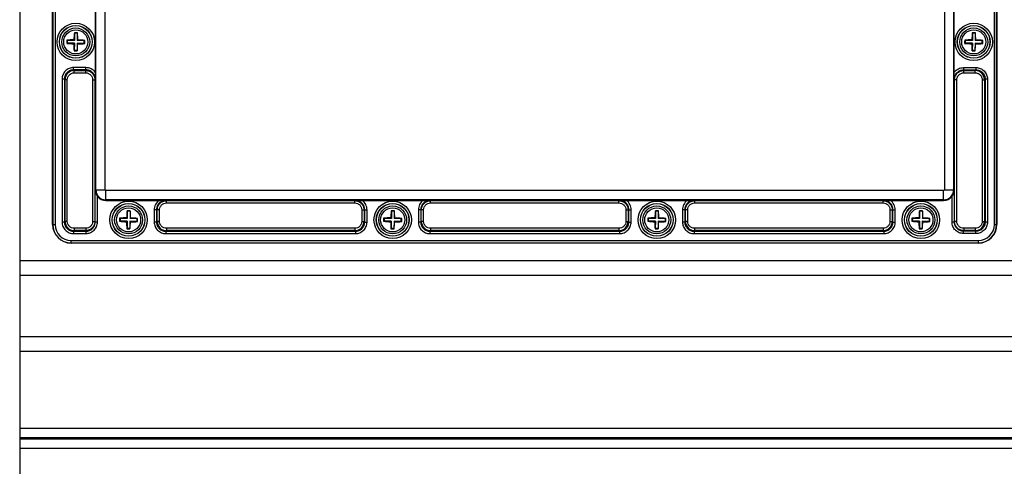
# Model space of a CAD drawing. Units: inches. Extents: x 197 to 15967, y -8417 to 4933.
# Drawn here: x 14429 to 14641, y -7271 to -7174 of the extents above; entities that cross this region are included whole.
import ezdxf

# ---------------------------------------------------------------- set-up
doc = ezdxf.new("R2010")
doc.units = ezdxf.units.IN
doc.layers.add('02___PRT_ALL_AXES', color=7, linetype='Continuous')

msp = doc.modelspace()

# ---------------------------------------------------------------- linework, layer by layer
at = {"color": 7, "linetype": 'Continuous'}
for p, q in [((14428.88, -6983.71), (14428.88, -7264.41)), ((14435.98, -7218.46), (14435.98, -7029.66)), ((14436.03, -7029.66), (14436.03, -7218.46)), ((14436.53, -7029.66), (14436.53, -7218.46)), ((14639.23, -7218.46), (14639.23, -7029.66)), ((14639.73, -7218.46), (14639.73, -7029.66)), ((14639.78, -7029.66), (14639.78, -7218.46)), ((14628.46, -7037.16), (14628.46, -7210.96)), ((14630.45, -7037.16), (14630.45, -7210.96)), ((14445.31, -7210.96), (14445.31, -7166.06)), ((14447.31, -7210.96), (14447.31, -7166.06)), ((14445.18, -7172.5), (14445.18, -7185.62)), ((14630.58, -7185.62), (14630.58, -7172.5)), ((14440.71, -7177.2), (14440.67, -7177.11)), ((14440.71, -7177.2), (14440.69, -7178.75)), ((14441.31, -7177.21), (14440.71, -7177.2)), ((14441.31, -7177.21), (14441.29, -7178.76)), ((14441.31, -7177.21), (14441.35, -7177.12)), ((14634.51, -7177.2), (14634.47, -7177.11)), ((14634.51, -7177.2), (14634.49, -7178.75)), ((14635.11, -7177.21), (14634.51, -7177.2)), ((14635.11, -7177.21), (14635.09, -7178.76)), ((14635.11, -7177.21), (14635.15, -7177.12)), ((14439.13, -7179.33), (14439.03, -7179.36)), ((14439.14, -7178.73), (14439.04, -7178.69)), ((14439.14, -7178.73), (14439.13, -7179.33)), ((14440.68, -7179.35), (14439.13, -7179.33)), ((14440.69, -7178.75), (14439.14, -7178.73)), ((14440.68, -7179.35), (14440.55, -7179.47)), ((14440.69, -7178.75), (14440.56, -7178.63)), ((14440.68, -7179.35), (14440.65, -7180.9)), ((14441.28, -7179.36), (14441.25, -7180.91)), ((14441.28, -7179.36), (14441.4, -7179.49)), ((14442.83, -7179.39), (14441.28, -7179.36)), ((14441.29, -7178.76), (14441.41, -7178.64)), ((14442.83, -7178.79), (14441.29, -7178.76)), ((14442.83, -7178.79), (14442.94, -7178.75)), ((14442.83, -7179.39), (14442.83, -7178.79)), ((14442.83, -7179.39), (14442.92, -7179.42)), ((14632.93, -7179.33), (14632.83, -7179.36)), ((14632.94, -7178.73), (14632.84, -7178.69)), ((14632.94, -7178.73), (14632.93, -7179.33)), ((14634.48, -7179.35), (14632.93, -7179.33)), ((14634.49, -7178.75), (14632.94, -7178.73)), ((14634.48, -7179.35), (14634.35, -7179.47)), ((14634.49, -7178.75), (14634.36, -7178.63)), ((14634.48, -7179.35), (14634.45, -7180.9)), ((14635.08, -7179.36), (14635.05, -7180.91)), ((14636.63, -7179.39), (14635.08, -7179.36)), ((14635.08, -7179.36), (14635.2, -7179.49)), ((14635.09, -7178.76), (14635.21, -7178.64)), ((14636.63, -7178.79), (14635.09, -7178.76)), ((14636.63, -7178.79), (14636.74, -7178.75)), ((14636.63, -7179.39), (14636.63, -7178.79)), ((14636.63, -7179.39), (14636.72, -7179.42)), ((14440.65, -7180.9), (14440.61, -7180.99)), ((14441.25, -7180.91), (14440.65, -7180.9)), ((14441.25, -7180.91), (14441.29, -7181)), ((14634.45, -7180.9), (14634.41, -7180.99)), ((14635.05, -7180.91), (14634.45, -7180.9)), ((14635.05, -7180.91), (14635.09, -7181)), ((14440.51, -7185.1), (14440.51, -7184.6)), ((14443.17, -7184.6), (14440.51, -7184.6)), ((14443.17, -7185.1), (14443.17, -7184.6)), ((14632.59, -7184.6), (14635.25, -7184.6)), ((14632.59, -7184.6), (14632.59, -7185.1)), ((14635.25, -7184.6), (14635.25, -7185.1)), ((14440.51, -7185.1), (14440.65, -7185.24)), ((14443.17, -7185.1), (14440.51, -7185.1)), ((14440.65, -7185.73), (14440.65, -7185.24)), ((14440.65, -7185.24), (14443.13, -7185.24)), ((14440.65, -7185.73), (14443.13, -7185.73)), ((14443.17, -7185.1), (14443.13, -7185.24)), ((14443.13, -7185.73), (14443.13, -7185.24)), ((14445.18, -7185.62), (14445.16, -7187.1)), ((14630.6, -7187.1), (14630.58, -7185.62)), ((14632.59, -7185.1), (14635.25, -7185.1)), ((14632.59, -7185.1), (14632.63, -7185.24)), ((14632.63, -7185.24), (14635.11, -7185.24)), ((14632.63, -7185.73), (14632.63, -7185.24)), ((14632.63, -7185.73), (14635.11, -7185.73)), ((14635.25, -7185.1), (14635.11, -7185.24)), ((14635.11, -7185.73), (14635.11, -7185.24)), ((14438.02, -7187.09), (14438.02, -7217.92)), ((14438.52, -7187.09), (14438.02, -7187.09)), ((14438.52, -7187.09), (14438.52, -7217.92)), ((14438.52, -7187.09), (14438.66, -7187.23)), ((14438.66, -7217.79), (14438.66, -7187.23)), ((14439.16, -7187.23), (14438.66, -7187.23)), ((14439.16, -7217.79), (14439.16, -7187.23)), ((14444.62, -7187.24), (14444.62, -7217.78)), ((14444.62, -7187.24), (14445.12, -7187.24)), ((14445.16, -7187.1), (14445.12, -7187.24)), ((14445.12, -7187.24), (14445.12, -7217.78)), ((14630.6, -7187.1), (14630.64, -7187.24)), ((14631.14, -7187.24), (14630.64, -7187.24)), ((14630.64, -7217.78), (14630.64, -7187.24)), ((14631.14, -7217.78), (14631.14, -7187.24)), ((14636.6, -7187.23), (14637.1, -7187.23)), ((14636.6, -7187.23), (14636.6, -7217.79)), ((14637.24, -7187.09), (14637.1, -7187.23)), ((14637.1, -7187.23), (14637.1, -7217.79)), ((14637.74, -7187.09), (14637.24, -7187.09)), ((14637.24, -7187.09), (14637.24, -7217.92)), ((14637.74, -7187.09), (14637.74, -7217.92)), ((14445.16, -7217.91), (14445.16, -7210.96)), ((14445.16, -7210.96), (14447.31, -7210.96)), ((14447.48, -7213.26), (14447.48, -7211.13)), ((14628.28, -7211.13), (14447.48, -7211.13)), ((14628.28, -7213.26), (14628.28, -7211.13)), ((14628.46, -7210.96), (14630.6, -7210.96)), ((14630.6, -7217.91), (14630.6, -7210.96)), ((14445.66, -7217.91), (14445.66, -7212.37)), ((14628.28, -7213.13), (14447.48, -7213.13)), ((14447.48, -7213.26), (14458.94, -7213.26)), ((14458.94, -7213.26), (14460.43, -7213.27)), ((14460.43, -7213.27), (14460.56, -7213.31)), ((14460.56, -7213.81), (14460.56, -7213.31)), ((14460.56, -7213.31), (14501.2, -7213.31)), ((14460.56, -7213.81), (14501.2, -7213.81)), ((14501.33, -7213.27), (14501.2, -7213.31)), ((14501.2, -7213.81), (14501.2, -7213.31)), ((14501.33, -7213.27), (14502.82, -7213.26)), ((14502.82, -7213.26), (14515.94, -7213.26)), ((14515.94, -7213.26), (14517.43, -7213.27)), ((14517.43, -7213.27), (14517.56, -7213.31)), ((14517.56, -7213.81), (14517.56, -7213.31)), ((14517.56, -7213.31), (14558.2, -7213.31)), ((14517.56, -7213.81), (14558.2, -7213.81)), ((14558.33, -7213.27), (14558.2, -7213.31)), ((14558.2, -7213.81), (14558.2, -7213.31)), ((14558.33, -7213.27), (14559.82, -7213.26)), ((14559.82, -7213.26), (14572.94, -7213.26)), ((14572.94, -7213.26), (14574.43, -7213.27)), ((14574.43, -7213.27), (14574.56, -7213.31)), ((14574.56, -7213.81), (14574.56, -7213.31)), ((14574.56, -7213.31), (14615.2, -7213.31)), ((14574.56, -7213.81), (14615.2, -7213.81)), ((14615.33, -7213.27), (14615.2, -7213.31)), ((14615.2, -7213.81), (14615.2, -7213.31)), ((14615.33, -7213.27), (14616.82, -7213.26)), ((14616.82, -7213.26), (14628.28, -7213.26)), ((14630.1, -7217.91), (14630.1, -7212.37)), ((14452.11, -7215.6), (14452.07, -7215.51)), ((14452.11, -7215.6), (14452.09, -7217.15)), ((14452.71, -7215.61), (14452.11, -7215.6)), ((14452.71, -7215.61), (14452.69, -7217.16)), ((14452.71, -7215.61), (14452.75, -7215.52)), ((14457.92, -7215.27), (14457.92, -7217.92)), ((14458.42, -7215.27), (14457.92, -7215.27)), ((14458.42, -7215.27), (14458.42, -7217.92)), ((14458.42, -7215.27), (14458.56, -7215.31)), ((14458.56, -7217.79), (14458.56, -7215.31)), ((14459.06, -7215.31), (14458.56, -7215.31)), ((14459.06, -7217.79), (14459.06, -7215.31)), ((14502.7, -7215.31), (14502.7, -7217.79)), ((14502.7, -7215.31), (14503.2, -7215.31)), ((14503.34, -7215.27), (14503.2, -7215.31)), ((14503.2, -7215.31), (14503.2, -7217.79)), ((14503.34, -7217.92), (14503.34, -7215.27)), ((14503.34, -7215.27), (14503.84, -7215.27)), ((14503.84, -7217.92), (14503.84, -7215.27)), ((14509.11, -7215.6), (14509.07, -7215.51)), ((14509.11, -7215.6), (14509.09, -7217.15)), ((14509.71, -7215.61), (14509.11, -7215.6)), ((14509.71, -7215.61), (14509.69, -7217.16)), ((14509.71, -7215.61), (14509.75, -7215.52)), ((14514.92, -7215.27), (14514.92, -7217.92)), ((14515.42, -7215.27), (14514.92, -7215.27)), ((14515.42, -7215.27), (14515.42, -7217.92)), ((14515.42, -7215.27), (14515.56, -7215.31)), ((14515.56, -7217.79), (14515.56, -7215.31)), ((14516.06, -7215.31), (14515.56, -7215.31)), ((14516.06, -7217.79), (14516.06, -7215.31)), ((14559.7, -7215.31), (14559.7, -7217.79)), ((14559.7, -7215.31), (14560.2, -7215.31)), ((14560.34, -7215.27), (14560.2, -7215.31)), ((14560.2, -7215.31), (14560.2, -7217.79)), ((14560.34, -7217.92), (14560.34, -7215.27)), ((14560.34, -7215.27), (14560.84, -7215.27)), ((14560.84, -7217.92), (14560.84, -7215.27)), ((14566.11, -7215.6), (14566.07, -7215.51)), ((14566.11, -7215.6), (14566.09, -7217.15)), ((14566.71, -7215.61), (14566.11, -7215.6)), ((14566.71, -7215.61), (14566.69, -7217.16)), ((14566.71, -7215.61), (14566.75, -7215.52)), ((14571.92, -7215.27), (14571.92, -7217.92)), ((14572.42, -7215.27), (14571.92, -7215.27)), ((14572.42, -7215.27), (14572.42, -7217.92)), ((14572.42, -7215.27), (14572.56, -7215.31)), ((14572.56, -7217.79), (14572.56, -7215.31)), ((14573.06, -7215.31), (14572.56, -7215.31)), ((14573.06, -7217.79), (14573.06, -7215.31)), ((14616.7, -7215.31), (14617.2, -7215.31)), ((14616.7, -7215.31), (14616.7, -7217.79)), ((14617.34, -7215.27), (14617.2, -7215.31)), ((14617.2, -7215.31), (14617.2, -7217.79)), ((14617.34, -7215.27), (14617.84, -7215.27)), ((14617.34, -7217.92), (14617.34, -7215.27)), ((14617.84, -7217.92), (14617.84, -7215.27)), ((14623.11, -7215.6), (14623.07, -7215.51)), ((14623.11, -7215.6), (14623.09, -7217.15)), ((14623.71, -7215.61), (14623.11, -7215.6)), ((14623.71, -7215.61), (14623.69, -7217.16)), ((14623.71, -7215.61), (14623.75, -7215.52)), ((14435.98, -7218.46), (14436.53, -7218.46)), ((14438.52, -7217.92), (14438.02, -7217.92)), ((14438.52, -7217.92), (14438.66, -7217.79)), ((14439.16, -7217.79), (14438.66, -7217.79)), ((14444.62, -7217.78), (14445.12, -7217.78)), ((14445.16, -7217.91), (14445.66, -7217.91)), ((14450.53, -7217.73), (14450.43, -7217.76)), ((14450.54, -7217.13), (14450.44, -7217.09)), ((14450.54, -7217.13), (14450.53, -7217.73)), ((14452.08, -7217.75), (14450.53, -7217.73)), ((14452.09, -7217.15), (14450.54, -7217.13)), ((14452.08, -7217.75), (14451.95, -7217.87)), ((14452.09, -7217.15), (14451.96, -7217.03)), ((14452.08, -7217.75), (14452.05, -7219.3)), ((14452.68, -7217.76), (14452.65, -7219.31)), ((14452.68, -7217.76), (14452.8, -7217.89)), ((14454.23, -7217.79), (14452.68, -7217.76)), ((14452.69, -7217.16), (14452.81, -7217.04)), ((14454.23, -7217.19), (14452.69, -7217.16)), ((14454.23, -7217.19), (14454.34, -7217.15)), ((14454.23, -7217.79), (14454.23, -7217.19)), ((14454.23, -7217.79), (14454.32, -7217.82)), ((14458.42, -7217.92), (14457.92, -7217.92)), ((14458.42, -7217.92), (14458.56, -7217.79)), ((14459.06, -7217.79), (14458.56, -7217.79)), ((14502.7, -7217.79), (14503.2, -7217.79)), ((14503.34, -7217.92), (14503.2, -7217.79)), ((14503.34, -7217.92), (14503.84, -7217.92)), ((14507.53, -7217.73), (14507.43, -7217.76)), ((14507.54, -7217.13), (14507.44, -7217.09)), ((14507.54, -7217.13), (14507.53, -7217.73)), ((14509.08, -7217.75), (14507.53, -7217.73)), ((14509.09, -7217.15), (14507.54, -7217.13)), ((14509.08, -7217.75), (14508.95, -7217.87)), ((14509.09, -7217.15), (14508.96, -7217.03)), ((14509.08, -7217.75), (14509.05, -7219.3)), ((14509.68, -7217.76), (14509.65, -7219.31)), ((14509.68, -7217.76), (14509.8, -7217.89)), ((14511.23, -7217.79), (14509.68, -7217.76)), ((14509.69, -7217.16), (14509.81, -7217.04)), ((14511.23, -7217.19), (14509.69, -7217.16)), ((14511.23, -7217.19), (14511.34, -7217.15)), ((14511.23, -7217.79), (14511.23, -7217.19)), ((14511.23, -7217.79), (14511.32, -7217.82)), ((14515.42, -7217.92), (14514.92, -7217.92)), ((14515.42, -7217.92), (14515.56, -7217.79)), ((14516.06, -7217.79), (14515.56, -7217.79)), ((14559.7, -7217.79), (14560.2, -7217.79)), ((14560.34, -7217.92), (14560.2, -7217.79)), ((14560.34, -7217.92), (14560.84, -7217.92)), ((14564.53, -7217.73), (14564.43, -7217.76)), ((14564.54, -7217.13), (14564.44, -7217.09)), ((14564.54, -7217.13), (14564.53, -7217.73)), ((14566.08, -7217.75), (14564.53, -7217.73)), ((14566.09, -7217.15), (14564.54, -7217.13)), ((14566.08, -7217.75), (14565.95, -7217.87)), ((14566.09, -7217.15), (14565.96, -7217.03)), ((14566.08, -7217.75), (14566.05, -7219.3)), ((14566.68, -7217.76), (14566.65, -7219.31)), ((14566.68, -7217.76), (14566.8, -7217.89)), ((14568.23, -7217.79), (14566.68, -7217.76)), ((14566.69, -7217.16), (14566.81, -7217.04)), ((14568.23, -7217.19), (14566.69, -7217.16)), ((14568.23, -7217.19), (14568.34, -7217.15)), ((14568.23, -7217.79), (14568.23, -7217.19)), ((14568.23, -7217.79), (14568.32, -7217.82)), ((14572.42, -7217.92), (14571.92, -7217.92)), ((14572.42, -7217.92), (14572.56, -7217.79)), ((14573.06, -7217.79), (14572.56, -7217.79)), ((14616.7, -7217.79), (14617.2, -7217.79)), ((14617.34, -7217.92), (14617.2, -7217.79)), ((14617.34, -7217.92), (14617.84, -7217.92)), ((14621.53, -7217.73), (14621.43, -7217.76)), ((14621.54, -7217.13), (14621.44, -7217.09)), ((14621.54, -7217.13), (14621.53, -7217.73)), ((14623.08, -7217.75), (14621.53, -7217.73)), ((14623.09, -7217.15), (14621.54, -7217.13)), ((14623.08, -7217.75), (14622.95, -7217.87)), ((14623.09, -7217.15), (14622.96, -7217.03)), ((14623.08, -7217.75), (14623.05, -7219.3)), ((14623.68, -7217.76), (14623.65, -7219.31)), ((14625.23, -7217.79), (14623.68, -7217.76)), ((14623.68, -7217.76), (14623.8, -7217.89)), ((14623.69, -7217.16), (14623.81, -7217.04)), ((14625.23, -7217.19), (14623.69, -7217.16)), ((14625.23, -7217.19), (14625.34, -7217.15)), ((14625.23, -7217.79), (14625.23, -7217.19)), ((14625.23, -7217.79), (14625.32, -7217.82)), ((14630.1, -7217.91), (14630.6, -7217.91)), ((14631.14, -7217.78), (14630.64, -7217.78)), ((14636.6, -7217.79), (14637.1, -7217.79)), ((14637.24, -7217.92), (14637.1, -7217.79)), ((14637.74, -7217.92), (14637.24, -7217.92)), ((14639.23, -7218.46), (14639.78, -7218.46)), ((14440.51, -7219.92), (14440.65, -7219.78)), ((14440.51, -7219.92), (14440.51, -7220.41)), ((14440.51, -7219.92), (14443.17, -7219.92)), ((14440.51, -7220.41), (14443.17, -7220.41)), ((14440.65, -7219.28), (14440.65, -7219.78)), ((14443.13, -7219.28), (14440.65, -7219.28)), ((14443.13, -7219.78), (14440.65, -7219.78)), ((14443.13, -7219.28), (14443.13, -7219.78)), ((14443.17, -7219.92), (14443.13, -7219.78)), ((14443.17, -7219.92), (14443.17, -7220.41)), ((14452.05, -7219.3), (14452.01, -7219.39)), ((14452.65, -7219.31), (14452.05, -7219.3)), ((14452.65, -7219.31), (14452.69, -7219.4)), ((14460.41, -7219.92), (14460.55, -7219.78)), ((14460.41, -7219.92), (14460.41, -7220.41)), ((14460.41, -7219.92), (14501.35, -7219.92)), ((14460.41, -7220.41), (14501.35, -7220.41)), ((14460.55, -7219.28), (14460.55, -7219.78)), ((14501.21, -7219.28), (14460.55, -7219.28)), ((14501.21, -7219.78), (14460.55, -7219.78)), ((14501.21, -7219.28), (14501.21, -7219.78)), ((14501.35, -7219.92), (14501.21, -7219.78)), ((14501.35, -7219.92), (14501.35, -7220.41)), ((14509.05, -7219.3), (14509.01, -7219.39)), ((14509.65, -7219.31), (14509.05, -7219.3)), ((14509.65, -7219.31), (14509.69, -7219.4)), ((14517.41, -7219.92), (14517.55, -7219.78)), ((14517.41, -7219.92), (14517.41, -7220.41)), ((14517.41, -7219.92), (14558.35, -7219.92)), ((14517.41, -7220.41), (14558.35, -7220.41)), ((14517.55, -7219.28), (14517.55, -7219.78)), ((14558.21, -7219.28), (14517.55, -7219.28)), ((14558.21, -7219.78), (14517.55, -7219.78)), ((14558.21, -7219.28), (14558.21, -7219.78)), ((14558.35, -7219.92), (14558.21, -7219.78)), ((14558.35, -7219.92), (14558.35, -7220.41)), ((14566.05, -7219.3), (14566.01, -7219.39)), ((14566.65, -7219.31), (14566.05, -7219.3)), ((14566.65, -7219.31), (14566.69, -7219.4)), ((14574.41, -7219.92), (14574.55, -7219.78)), ((14574.41, -7219.92), (14574.41, -7220.41)), ((14574.41, -7219.92), (14615.35, -7219.92)), ((14574.41, -7220.41), (14615.35, -7220.41)), ((14574.55, -7219.28), (14574.55, -7219.78)), ((14615.21, -7219.28), (14574.55, -7219.28)), ((14615.21, -7219.78), (14574.55, -7219.78)), ((14615.21, -7219.28), (14615.21, -7219.78)), ((14615.35, -7219.92), (14615.21, -7219.78)), ((14615.35, -7219.92), (14615.35, -7220.41)), ((14623.05, -7219.3), (14623.01, -7219.39)), ((14623.65, -7219.31), (14623.05, -7219.3)), ((14623.65, -7219.31), (14623.69, -7219.4)), ((14632.59, -7219.92), (14632.63, -7219.78)), ((14635.25, -7219.92), (14632.59, -7219.92)), ((14632.59, -7220.41), (14632.59, -7219.92)), ((14635.25, -7220.41), (14632.59, -7220.41)), ((14635.11, -7219.28), (14632.63, -7219.28)), ((14632.63, -7219.28), (14632.63, -7219.78)), ((14635.11, -7219.78), (14632.63, -7219.78)), ((14635.11, -7219.28), (14635.11, -7219.78)), ((14635.25, -7219.92), (14635.11, -7219.78)), ((14635.25, -7220.41), (14635.25, -7219.92)), ((14439.98, -7222.46), (14439.98, -7221.9)), ((14439.98, -7221.9), (14635.78, -7221.9)), ((14439.98, -7222.4), (14635.78, -7222.4)), ((14635.78, -7222.46), (14439.98, -7222.46)), ((14635.78, -7222.46), (14635.78, -7221.9)), ((14853.88, -7226.28), (14428.88, -7226.28)), ((14853.88, -7229.43), (14428.88, -7229.43)), ((14853.88, -7242.68), (14428.88, -7242.68)), ((14853.88, -7245.83), (14428.88, -7245.83)), ((14428.88, -7262.41), (14853.88, -7262.41)), ((14428.88, -7264.41), (14853.88, -7264.41)), ((14428.88, -7264.41), (14428.88, -7545.41)), ((14428.88, -7264.71), (14853.88, -7264.71)), ((14428.88, -7266.71), (14853.88, -7266.71))]:
    msp.add_line(p, q, dxfattribs=at)
for centre, radius in [((14440.98, -7179.06), 4.04), ((14440.98, -7179.06), 3.54), ((14440.98, -7179.06), 3.51), ((14440.98, -7179.06), 3.01), ((14634.78, -7179.06), 4.04), ((14634.78, -7179.06), 3.54), ((14634.78, -7179.06), 3.51), ((14634.78, -7179.06), 3.01), ((14452.38, -7217.46), 4.04), ((14452.38, -7217.46), 3.54), ((14452.38, -7217.46), 3.51), ((14509.38, -7217.46), 4.04), ((14509.38, -7217.46), 3.54), ((14509.38, -7217.46), 3.51), ((14566.38, -7217.46), 4.04), ((14566.38, -7217.46), 3.54), ((14566.38, -7217.46), 3.51), ((14623.38, -7217.46), 4.04), ((14623.38, -7217.46), 3.54), ((14623.38, -7217.46), 3.51), ((14452.38, -7217.46), 3.01), ((14509.38, -7217.46), 3.01), ((14566.38, -7217.46), 3.01), ((14623.38, -7217.46), 3.01)]:
    msp.add_circle(centre, radius, dxfattribs=at)
for centre, radius, start, end in [((14467.2, -7179.78), 26.66, 174.2551, 177.5243), ((14440.84, -7188.13), 11.02, 89.101, 90.8538), ((14440.84, -7188.13), 11.02, 87.3478, 89.1008), ((14414.68, -7178.96), 26.74, 0.682, 3.9423), ((14661, -7179.78), 26.66, 174.2551, 177.5243), ((14634.64, -7188.13), 11.02, 89.101, 90.8538), ((14634.64, -7188.13), 11.02, 87.3478, 89.1008), ((14608.48, -7178.96), 26.74, 0.682, 3.9423), ((14449.12, -7179.18), 10.1, 177.1913, 181.0104), ((14441.7, -7152.85), 26.65, 264.2354, 267.5249), ((14440.88, -7205.35), 26.73, 90.6819, 93.9614), ((14467.28, -7179.15), 26.74, 180.682, 183.9423), ((14414.76, -7178.33), 26.66, 354.2551, 357.5243), ((14441.08, -7152.76), 26.73, 270.6819, 273.9614), ((14440.26, -7205.26), 26.65, 84.2354, 87.5249), ((14432.84, -7178.93), 10.1, 357.1913, 1.0104), ((14642.92, -7179.18), 10.1, 177.1913, 181.0104), ((14635.5, -7152.85), 26.65, 264.2354, 267.5249), ((14634.68, -7205.35), 26.73, 90.6819, 93.9614), ((14661.08, -7179.15), 26.74, 180.682, 183.9423), ((14608.56, -7178.33), 26.66, 354.2551, 357.5243), ((14634.88, -7152.76), 26.73, 270.6819, 273.9614), ((14634.06, -7205.26), 26.65, 84.2354, 87.5249), ((14626.64, -7178.93), 10.1, 357.1913, 1.0104), ((14441.12, -7169.98), 11.02, 267.3478, 269.1008), ((14441.12, -7169.98), 11.02, 269.101, 270.8538), ((14634.92, -7169.98), 11.02, 267.3478, 269.1008), ((14634.92, -7169.98), 11.02, 269.101, 270.8538), ((14440.65, -7187.23), 1.99, 90.0716, 179.928), ((14635.11, -7187.23), 1.99, 0.0716, 89.928), ((14447.48, -7210.96), 2.17, 180, 270), ((14447.48, -7210.96), 0.175, 180, 270), ((14628.28, -7210.96), 2.17, 270, 0), ((14628.28, -7210.96), 0.175, 270, 0), ((14447.48, -7210.96), 2.3, 217.949, 270), ((14628.28, -7210.96), 2.3, 270, 322.051), ((14478.6, -7218.18), 26.66, 174.2551, 177.5243), ((14452.24, -7226.53), 11.02, 89.101, 90.8538), ((14452.24, -7226.53), 11.02, 87.3478, 89.1008), ((14426.08, -7217.36), 26.74, 0.682, 3.9423), ((14535.6, -7218.18), 26.66, 174.2551, 177.5243), ((14509.24, -7226.53), 11.02, 89.101, 90.8538), ((14509.24, -7226.53), 11.02, 87.3478, 89.1008), ((14483.08, -7217.36), 26.74, 0.682, 3.9423), ((14592.6, -7218.18), 26.66, 174.2551, 177.5243), ((14566.24, -7226.53), 11.02, 89.101, 90.8538), ((14566.24, -7226.53), 11.02, 87.3478, 89.1008), ((14540.08, -7217.36), 26.74, 0.682, 3.9423), ((14649.6, -7218.18), 26.66, 174.2551, 177.5243), ((14623.24, -7226.53), 11.02, 89.101, 90.8538), ((14623.24, -7226.53), 11.02, 87.3478, 89.1008), ((14597.08, -7217.36), 26.74, 0.682, 3.9423), ((14439.98, -7218.46), 4, 180, 270), ((14439.98, -7218.46), 3.95, 180, 270), ((14439.98, -7218.46), 3.45, 180, 270), ((14440.65, -7217.78), 1.99, 180.0716, 269.928), ((14460.52, -7217.58), 10.1, 177.1913, 181.0104), ((14453.1, -7191.25), 26.65, 264.2354, 267.5249), ((14452.28, -7243.75), 26.73, 90.6819, 93.9614), ((14478.68, -7217.55), 26.74, 180.682, 183.9423), ((14426.16, -7216.73), 26.66, 354.2551, 357.5243), ((14452.48, -7191.16), 26.73, 270.6819, 273.9614), ((14451.66, -7243.66), 26.65, 84.2354, 87.5249), ((14444.24, -7217.33), 10.1, 357.1913, 1.0104), ((14460.55, -7217.78), 1.99, 180.0716, 269.928), ((14501.21, -7217.78), 1.99, 270.0716, 359.928), ((14517.52, -7217.58), 10.1, 177.1913, 181.0104), ((14510.1, -7191.25), 26.65, 264.2354, 267.5249), ((14509.28, -7243.75), 26.73, 90.6819, 93.9614), ((14535.68, -7217.55), 26.74, 180.682, 183.9423), ((14483.16, -7216.73), 26.66, 354.2551, 357.5243), ((14509.48, -7191.16), 26.73, 270.6819, 273.9614), ((14508.66, -7243.66), 26.65, 84.2354, 87.5249), ((14501.24, -7217.33), 10.1, 357.1913, 1.0104), ((14517.55, -7217.78), 1.99, 180.0716, 269.928), ((14558.21, -7217.78), 1.99, 270.0716, 359.928), ((14574.52, -7217.58), 10.1, 177.1913, 181.0104), ((14567.1, -7191.25), 26.65, 264.2354, 267.5249), ((14566.28, -7243.75), 26.73, 90.6819, 93.9614), ((14592.68, -7217.55), 26.74, 180.682, 183.9423), ((14540.16, -7216.73), 26.66, 354.2551, 357.5243), ((14566.48, -7191.16), 26.73, 270.6819, 273.9614), ((14565.66, -7243.66), 26.65, 84.2354, 87.5249), ((14558.24, -7217.33), 10.1, 357.1913, 1.0104), ((14574.55, -7217.78), 1.99, 180.0716, 269.928), ((14615.21, -7217.78), 1.99, 270.0716, 359.928), ((14631.52, -7217.58), 10.1, 177.1913, 181.0104), ((14624.1, -7191.25), 26.65, 264.2354, 267.5249), ((14623.28, -7243.75), 26.73, 90.6819, 93.9614), ((14649.68, -7217.55), 26.74, 180.682, 183.9423), ((14597.16, -7216.73), 26.66, 354.2551, 357.5243), ((14623.48, -7191.16), 26.73, 270.6819, 273.9614), ((14622.66, -7243.66), 26.65, 84.2354, 87.5249), ((14615.24, -7217.33), 10.1, 357.1913, 1.0104), ((14635.11, -7217.78), 1.99, 270.0716, 359.928), ((14635.78, -7218.46), 4, 270, 0), ((14635.78, -7218.46), 3.95, 270, 0), ((14635.78, -7218.46), 3.45, 270, 0), ((14452.52, -7208.38), 11.02, 267.3478, 269.1008), ((14452.52, -7208.38), 11.02, 269.101, 270.8538), ((14509.52, -7208.38), 11.02, 267.3478, 269.1008), ((14509.52, -7208.38), 11.02, 269.101, 270.8538), ((14566.52, -7208.38), 11.02, 267.3478, 269.1008), ((14566.52, -7208.38), 11.02, 269.101, 270.8538), ((14623.52, -7208.38), 11.02, 267.3478, 269.1008), ((14623.52, -7208.38), 11.02, 269.101, 270.8538)]:
    msp.add_arc(centre, radius, start, end, dxfattribs=at)
for points, knots in [([(14440.51, -7184.6), (14440.19, -7184.6), (14439.53, -7184.73), (14438.7, -7185.28), (14438.15, -7186.11), (14438.02, -7186.77), (14438.02, -7187.09)], [0, 0, 0, 0, 0.250317, 0.500333, 0.750126, 1, 1, 1, 1]), ([(14445.18, -7185.62), (14444.95, -7185.3), (14444.34, -7184.78), (14443.55, -7184.6), (14443.17, -7184.6)], [0, 0, 0, 0, 0.500076, 1, 1, 1, 1]), ([(14630.58, -7185.62), (14630.81, -7185.3), (14631.42, -7184.78), (14632.21, -7184.6), (14632.59, -7184.6)], [0, 0, 0, 0, 0.499955, 1, 1, 1, 1]), ([(14635.25, -7184.6), (14635.57, -7184.6), (14636.23, -7184.73), (14637.06, -7185.28), (14637.61, -7186.11), (14637.74, -7186.76), (14637.74, -7187.09)], [0, 0, 0, 0, 0.249993, 0.499925, 0.749867, 1, 1, 1, 1]), ([(14440.51, -7185.1), (14440.25, -7185.1), (14439.73, -7185.2), (14439.06, -7185.64), (14438.62, -7186.31), (14438.52, -7186.83), (14438.52, -7187.09)], [0, 0, 0, 0, 0.250306, 0.500335, 0.750138, 1, 1, 1, 1]), ([(14439.16, -7187.23), (14439.16, -7187.03), (14439.23, -7186.64), (14439.57, -7186.14), (14440.06, -7185.81), (14440.46, -7185.73), (14440.65, -7185.73)], [0, 0, 0, 0, 0.250161, 0.500221, 0.750211, 1, 1, 1, 1]), ([(14443.13, -7185.24), (14443.39, -7185.24), (14443.91, -7185.34), (14444.58, -7185.79), (14445.02, -7186.45), (14445.12, -7186.98), (14445.12, -7187.24)], [0, 0, 0, 0, 0.250173, 0.500252, 0.750242, 1, 1, 1, 1]), ([(14443.13, -7185.73), (14443.32, -7185.73), (14443.72, -7185.81), (14444.21, -7186.15), (14444.55, -7186.65), (14444.62, -7187.04), (14444.62, -7187.24)], [0, 0, 0, 0, 0.250149, 0.500212, 0.750208, 1, 1, 1, 1]), ([(14445.16, -7187.1), (14445.16, -7186.84), (14445.06, -7186.32), (14444.62, -7185.65), (14443.96, -7185.2), (14443.43, -7185.1), (14443.17, -7185.1)], [0, 0, 0, 0, 0.250033, 0.50004, 0.750048, 1, 1, 1, 1]), ([(14630.6, -7187.1), (14630.6, -7186.84), (14630.7, -7186.32), (14631.14, -7185.65), (14631.81, -7185.2), (14632.33, -7185.1), (14632.59, -7185.1)], [0, 0, 0, 0, 0.249992, 0.499956, 0.749917, 1, 1, 1, 1]), ([(14630.64, -7187.24), (14630.64, -7186.98), (14630.74, -7186.45), (14631.19, -7185.79), (14631.85, -7185.34), (14632.37, -7185.24), (14632.63, -7185.24)], [0, 0, 0, 0, 0.250185, 0.500293, 0.750278, 1, 1, 1, 1]), ([(14631.14, -7187.24), (14631.14, -7187.04), (14631.21, -7186.65), (14631.55, -7186.15), (14632.04, -7185.81), (14632.44, -7185.73), (14632.63, -7185.73)], [0, 0, 0, 0, 0.250218, 0.500334, 0.750302, 1, 1, 1, 1]), ([(14635.11, -7185.73), (14635.3, -7185.73), (14635.7, -7185.81), (14636.19, -7186.14), (14636.53, -7186.64), (14636.6, -7187.03), (14636.6, -7187.23)], [0, 0, 0, 0, 0.250161, 0.500221, 0.750211, 1, 1, 1, 1]), ([(14635.25, -7185.1), (14635.51, -7185.1), (14636.03, -7185.2), (14636.7, -7185.64), (14637.14, -7186.3), (14637.24, -7186.83), (14637.24, -7187.09)], [0, 0, 0, 0, 0.249982, 0.499924, 0.749879, 1, 1, 1, 1]), ([(14445.16, -7210.96), (14445.17, -7211.2), (14445.26, -7211.71), (14445.5, -7212.17), (14445.66, -7212.37)], [0, 0, 0, 0, 0.48541, 1, 1, 1, 1]), ([(14630.1, -7212.37), (14630.26, -7212.17), (14630.51, -7211.71), (14630.59, -7211.2), (14630.6, -7210.96)], [0, 0, 0, 0, 0.514586, 1, 1, 1, 1]), ([(14458.94, -7213.26), (14458.63, -7213.49), (14458.11, -7214.1), (14457.92, -7214.88), (14457.92, -7215.27)], [0, 0, 0, 0, 0.500076, 1, 1, 1, 1]), ([(14460.43, -7213.27), (14460.17, -7213.27), (14459.64, -7213.38), (14458.97, -7213.82), (14458.52, -7214.48), (14458.42, -7215.01), (14458.42, -7215.27)], [0, 0, 0, 0, 0.250033, 0.50004, 0.750048, 1, 1, 1, 1]), ([(14458.56, -7215.31), (14458.56, -7215.05), (14458.66, -7214.52), (14459.11, -7213.86), (14459.77, -7213.42), (14460.3, -7213.31), (14460.56, -7213.31)], [0, 0, 0, 0, 0.250173, 0.500252, 0.750242, 1, 1, 1, 1]), ([(14459.06, -7215.31), (14459.06, -7215.11), (14459.14, -7214.72), (14459.47, -7214.22), (14459.97, -7213.89), (14460.36, -7213.81), (14460.56, -7213.81)], [0, 0, 0, 0, 0.250149, 0.500212, 0.750208, 1, 1, 1, 1]), ([(14501.2, -7213.31), (14501.46, -7213.31), (14501.99, -7213.42), (14502.65, -7213.86), (14503.1, -7214.53), (14503.2, -7215.05), (14503.2, -7215.31)], [0, 0, 0, 0, 0.250185, 0.500293, 0.750278, 1, 1, 1, 1]), ([(14501.2, -7213.81), (14501.4, -7213.81), (14501.79, -7213.89), (14502.29, -7214.22), (14502.63, -7214.72), (14502.7, -7215.12), (14502.7, -7215.31)], [0, 0, 0, 0, 0.250218, 0.500334, 0.750302, 1, 1, 1, 1]), ([(14503.34, -7215.27), (14503.34, -7215.01), (14503.24, -7214.48), (14502.79, -7213.82), (14502.12, -7213.38), (14501.6, -7213.27), (14501.33, -7213.27)], [0, 0, 0, 0, 0.249967, 0.499972, 0.749974, 1, 1, 1, 1]), ([(14503.84, -7215.27), (14503.84, -7214.88), (14503.65, -7214.1), (14503.13, -7213.49), (14502.82, -7213.26)], [0, 0, 0, 0, 0.499936, 1, 1, 1, 1]), ([(14515.94, -7213.26), (14515.63, -7213.49), (14515.11, -7214.1), (14514.92, -7214.88), (14514.92, -7215.27)], [0, 0, 0, 0, 0.500076, 1, 1, 1, 1]), ([(14517.43, -7213.27), (14517.17, -7213.27), (14516.64, -7213.38), (14515.97, -7213.82), (14515.52, -7214.48), (14515.42, -7215.01), (14515.42, -7215.27)], [0, 0, 0, 0, 0.250033, 0.50004, 0.750048, 1, 1, 1, 1]), ([(14515.56, -7215.31), (14515.56, -7215.05), (14515.66, -7214.52), (14516.11, -7213.86), (14516.77, -7213.42), (14517.3, -7213.31), (14517.56, -7213.31)], [0, 0, 0, 0, 0.250173, 0.500252, 0.750242, 1, 1, 1, 1]), ([(14516.06, -7215.31), (14516.06, -7215.11), (14516.14, -7214.72), (14516.47, -7214.22), (14516.97, -7213.89), (14517.36, -7213.81), (14517.56, -7213.81)], [0, 0, 0, 0, 0.250149, 0.500212, 0.750208, 1, 1, 1, 1]), ([(14558.2, -7213.31), (14558.46, -7213.31), (14558.99, -7213.42), (14559.65, -7213.86), (14560.1, -7214.53), (14560.2, -7215.05), (14560.2, -7215.31)], [0, 0, 0, 0, 0.250185, 0.500293, 0.750278, 1, 1, 1, 1]), ([(14558.2, -7213.81), (14558.4, -7213.81), (14558.79, -7213.89), (14559.29, -7214.22), (14559.63, -7214.72), (14559.7, -7215.12), (14559.7, -7215.31)], [0, 0, 0, 0, 0.250218, 0.500334, 0.750302, 1, 1, 1, 1]), ([(14560.34, -7215.27), (14560.34, -7215.01), (14560.24, -7214.48), (14559.79, -7213.82), (14559.12, -7213.38), (14558.6, -7213.27), (14558.33, -7213.27)], [0, 0, 0, 0, 0.249967, 0.499972, 0.749974, 1, 1, 1, 1]), ([(14560.84, -7215.27), (14560.84, -7214.88), (14560.65, -7214.1), (14560.13, -7213.49), (14559.82, -7213.26)], [0, 0, 0, 0, 0.499936, 1, 1, 1, 1]), ([(14572.94, -7213.26), (14572.63, -7213.49), (14572.11, -7214.1), (14571.92, -7214.88), (14571.92, -7215.27)], [0, 0, 0, 0, 0.500076, 1, 1, 1, 1]), ([(14574.43, -7213.27), (14574.17, -7213.27), (14573.64, -7213.38), (14572.97, -7213.82), (14572.52, -7214.48), (14572.42, -7215.01), (14572.42, -7215.27)], [0, 0, 0, 0, 0.250033, 0.50004, 0.750048, 1, 1, 1, 1]), ([(14572.56, -7215.31), (14572.56, -7215.05), (14572.66, -7214.52), (14573.11, -7213.86), (14573.77, -7213.42), (14574.3, -7213.31), (14574.56, -7213.31)], [0, 0, 0, 0, 0.250173, 0.500252, 0.750242, 1, 1, 1, 1]), ([(14573.06, -7215.31), (14573.06, -7215.11), (14573.14, -7214.72), (14573.47, -7214.22), (14573.97, -7213.89), (14574.36, -7213.81), (14574.56, -7213.81)], [0, 0, 0, 0, 0.250149, 0.500212, 0.750208, 1, 1, 1, 1]), ([(14615.2, -7213.31), (14615.46, -7213.31), (14615.99, -7213.42), (14616.65, -7213.86), (14617.1, -7214.53), (14617.2, -7215.05), (14617.2, -7215.31)], [0, 0, 0, 0, 0.250185, 0.500293, 0.750278, 1, 1, 1, 1]), ([(14615.2, -7213.81), (14615.4, -7213.81), (14615.79, -7213.89), (14616.29, -7214.22), (14616.63, -7214.72), (14616.7, -7215.12), (14616.7, -7215.31)], [0, 0, 0, 0, 0.250218, 0.500334, 0.750302, 1, 1, 1, 1]), ([(14617.34, -7215.27), (14617.34, -7215.01), (14617.24, -7214.48), (14616.79, -7213.82), (14616.12, -7213.38), (14615.6, -7213.27), (14615.33, -7213.27)], [0, 0, 0, 0, 0.249967, 0.499972, 0.749974, 1, 1, 1, 1]), ([(14617.84, -7215.27), (14617.84, -7214.88), (14617.65, -7214.1), (14617.13, -7213.49), (14616.82, -7213.26)], [0, 0, 0, 0, 0.499936, 1, 1, 1, 1]), ([(14438.02, -7217.92), (14438.02, -7218.25), (14438.15, -7218.9), (14438.71, -7219.73), (14439.53, -7220.29), (14440.19, -7220.41), (14440.51, -7220.41)], [0, 0, 0, 0, 0.250317, 0.500333, 0.750126, 1, 1, 1, 1]), ([(14438.52, -7217.92), (14438.52, -7218.18), (14438.62, -7218.71), (14439.07, -7219.37), (14439.73, -7219.82), (14440.25, -7219.92), (14440.51, -7219.92)], [0, 0, 0, 0, 0.250306, 0.500335, 0.750138, 1, 1, 1, 1]), ([(14440.65, -7219.28), (14440.46, -7219.28), (14440.06, -7219.2), (14439.57, -7218.87), (14439.23, -7218.37), (14439.16, -7217.98), (14439.16, -7217.79)], [0, 0, 0, 0, 0.250161, 0.500221, 0.750211, 1, 1, 1, 1]), ([(14444.62, -7217.78), (14444.62, -7217.97), (14444.55, -7218.37), (14444.21, -7218.87), (14443.72, -7219.2), (14443.32, -7219.28), (14443.13, -7219.28)], [0, 0, 0, 0, 0.250218, 0.500334, 0.750302, 1, 1, 1, 1]), ([(14445.12, -7217.78), (14445.12, -7218.04), (14445.02, -7218.56), (14444.58, -7219.23), (14443.91, -7219.67), (14443.39, -7219.78), (14443.13, -7219.78)], [0, 0, 0, 0, 0.250185, 0.500293, 0.750278, 1, 1, 1, 1]), ([(14443.17, -7220.41), (14443.49, -7220.41), (14444.15, -7220.28), (14444.98, -7219.73), (14445.54, -7218.89), (14445.66, -7218.24), (14445.66, -7217.91)], [0, 0, 0, 0, 0.250299, 0.500316, 0.750118, 1, 1, 1, 1]), ([(14443.17, -7219.92), (14443.43, -7219.92), (14443.96, -7219.81), (14444.62, -7219.36), (14445.06, -7218.7), (14445.16, -7218.17), (14445.16, -7217.91)], [0, 0, 0, 0, 0.250315, 0.500343, 0.75014, 1, 1, 1, 1]), ([(14457.92, -7217.92), (14457.92, -7218.25), (14458.05, -7218.9), (14458.61, -7219.73), (14459.43, -7220.29), (14460.09, -7220.41), (14460.41, -7220.41)], [0, 0, 0, 0, 0.250317, 0.500333, 0.750126, 1, 1, 1, 1]), ([(14458.42, -7217.92), (14458.42, -7218.18), (14458.52, -7218.71), (14458.97, -7219.37), (14459.63, -7219.82), (14460.15, -7219.92), (14460.41, -7219.92)], [0, 0, 0, 0, 0.250306, 0.500335, 0.750138, 1, 1, 1, 1]), ([(14460.55, -7219.28), (14460.36, -7219.28), (14459.96, -7219.2), (14459.47, -7218.87), (14459.13, -7218.37), (14459.06, -7217.98), (14459.06, -7217.79)], [0, 0, 0, 0, 0.250161, 0.500221, 0.750211, 1, 1, 1, 1]), ([(14502.7, -7217.79), (14502.7, -7217.98), (14502.63, -7218.37), (14502.29, -7218.87), (14501.8, -7219.2), (14501.4, -7219.28), (14501.21, -7219.28)], [0, 0, 0, 0, 0.250161, 0.500221, 0.750211, 1, 1, 1, 1]), ([(14501.35, -7220.41), (14501.67, -7220.41), (14502.33, -7220.29), (14503.16, -7219.73), (14503.71, -7218.9), (14503.84, -7218.25), (14503.84, -7217.92)], [0, 0, 0, 0, 0.250317, 0.500333, 0.750126, 1, 1, 1, 1]), ([(14501.35, -7219.92), (14501.61, -7219.92), (14502.13, -7219.82), (14502.8, -7219.37), (14503.24, -7218.71), (14503.34, -7218.18), (14503.34, -7217.92)], [0, 0, 0, 0, 0.250306, 0.500335, 0.750138, 1, 1, 1, 1]), ([(14514.92, -7217.92), (14514.92, -7218.25), (14515.05, -7218.9), (14515.61, -7219.73), (14516.43, -7220.29), (14517.09, -7220.41), (14517.41, -7220.41)], [0, 0, 0, 0, 0.250317, 0.500333, 0.750126, 1, 1, 1, 1]), ([(14515.42, -7217.92), (14515.42, -7218.18), (14515.52, -7218.71), (14515.97, -7219.37), (14516.63, -7219.82), (14517.15, -7219.92), (14517.41, -7219.92)], [0, 0, 0, 0, 0.250306, 0.500335, 0.750138, 1, 1, 1, 1]), ([(14517.55, -7219.28), (14517.36, -7219.28), (14516.96, -7219.2), (14516.47, -7218.87), (14516.13, -7218.37), (14516.06, -7217.98), (14516.06, -7217.79)], [0, 0, 0, 0, 0.250161, 0.500221, 0.750211, 1, 1, 1, 1]), ([(14559.7, -7217.79), (14559.7, -7217.98), (14559.63, -7218.37), (14559.29, -7218.87), (14558.8, -7219.2), (14558.4, -7219.28), (14558.21, -7219.28)], [0, 0, 0, 0, 0.250161, 0.500221, 0.750211, 1, 1, 1, 1]), ([(14558.35, -7220.41), (14558.67, -7220.41), (14559.33, -7220.29), (14560.16, -7219.73), (14560.71, -7218.9), (14560.84, -7218.25), (14560.84, -7217.92)], [0, 0, 0, 0, 0.250317, 0.500333, 0.750126, 1, 1, 1, 1]), ([(14558.35, -7219.92), (14558.61, -7219.92), (14559.13, -7219.82), (14559.8, -7219.37), (14560.24, -7218.71), (14560.34, -7218.18), (14560.34, -7217.92)], [0, 0, 0, 0, 0.250306, 0.500335, 0.750138, 1, 1, 1, 1]), ([(14571.92, -7217.92), (14571.92, -7218.25), (14572.05, -7218.9), (14572.61, -7219.73), (14573.43, -7220.29), (14574.09, -7220.41), (14574.41, -7220.41)], [0, 0, 0, 0, 0.250317, 0.500333, 0.750126, 1, 1, 1, 1]), ([(14572.42, -7217.92), (14572.42, -7218.18), (14572.52, -7218.71), (14572.97, -7219.37), (14573.63, -7219.82), (14574.15, -7219.92), (14574.41, -7219.92)], [0, 0, 0, 0, 0.250306, 0.500335, 0.750138, 1, 1, 1, 1]), ([(14574.55, -7219.28), (14574.36, -7219.28), (14573.96, -7219.2), (14573.47, -7218.87), (14573.13, -7218.37), (14573.06, -7217.98), (14573.06, -7217.79)], [0, 0, 0, 0, 0.250161, 0.500221, 0.750211, 1, 1, 1, 1]), ([(14616.7, -7217.79), (14616.7, -7217.98), (14616.63, -7218.37), (14616.29, -7218.87), (14615.8, -7219.2), (14615.4, -7219.28), (14615.21, -7219.28)], [0, 0, 0, 0, 0.250161, 0.500221, 0.750211, 1, 1, 1, 1]), ([(14615.35, -7220.41), (14615.67, -7220.41), (14616.33, -7220.29), (14617.16, -7219.73), (14617.71, -7218.9), (14617.84, -7218.25), (14617.84, -7217.92)], [0, 0, 0, 0, 0.250317, 0.500333, 0.750126, 1, 1, 1, 1]), ([(14615.35, -7219.92), (14615.61, -7219.92), (14616.13, -7219.82), (14616.8, -7219.37), (14617.24, -7218.71), (14617.34, -7218.18), (14617.34, -7217.92)], [0, 0, 0, 0, 0.250306, 0.500335, 0.750138, 1, 1, 1, 1]), ([(14632.59, -7220.41), (14632.27, -7220.41), (14631.61, -7220.28), (14630.78, -7219.73), (14630.23, -7218.89), (14630.1, -7218.24), (14630.1, -7217.91)], [0, 0, 0, 0, 0.249974, 0.499906, 0.74986, 1, 1, 1, 1]), ([(14632.59, -7219.92), (14632.33, -7219.92), (14631.81, -7219.81), (14631.14, -7219.36), (14630.7, -7218.7), (14630.6, -7218.17), (14630.6, -7217.91)], [0, 0, 0, 0, 0.249989, 0.499933, 0.749882, 1, 1, 1, 1]), ([(14632.63, -7219.78), (14632.37, -7219.78), (14631.85, -7219.67), (14631.18, -7219.23), (14630.74, -7218.56), (14630.64, -7218.04), (14630.64, -7217.78)], [0, 0, 0, 0, 0.250173, 0.500252, 0.750242, 1, 1, 1, 1]), ([(14632.63, -7219.28), (14632.44, -7219.28), (14632.04, -7219.2), (14631.55, -7218.87), (14631.21, -7218.37), (14631.14, -7217.97), (14631.14, -7217.78)], [0, 0, 0, 0, 0.250149, 0.500212, 0.750208, 1, 1, 1, 1]), ([(14636.6, -7217.79), (14636.6, -7217.98), (14636.53, -7218.37), (14636.19, -7218.87), (14635.7, -7219.2), (14635.3, -7219.28), (14635.11, -7219.28)], [0, 0, 0, 0, 0.250161, 0.500221, 0.750211, 1, 1, 1, 1]), ([(14637.74, -7217.92), (14637.74, -7218.25), (14637.61, -7218.9), (14637.06, -7219.73), (14636.23, -7220.29), (14635.57, -7220.41), (14635.25, -7220.41)], [0, 0, 0, 0, 0.249993, 0.499925, 0.749867, 1, 1, 1, 1]), ([(14637.24, -7217.92), (14637.24, -7218.18), (14637.14, -7218.71), (14636.7, -7219.37), (14636.03, -7219.82), (14635.51, -7219.92), (14635.25, -7219.92)], [0, 0, 0, 0, 0.249982, 0.499924, 0.749879, 1, 1, 1, 1])]:
    msp.add_open_spline(points, degree=3, knots=knots, dxfattribs=at)
at = {"layer": '02___PRT_ALL_AXES', "color": 7, "linetype": 'Continuous'}
for centre in [(14440.98, -7179.06), (14634.78, -7179.06), (14452.38, -7217.46), (14509.38, -7217.46), (14566.38, -7217.46), (14623.38, -7217.46)]:
    msp.add_circle(centre, 2.6, dxfattribs=at)

doc.saveas('drawing.dxf')
